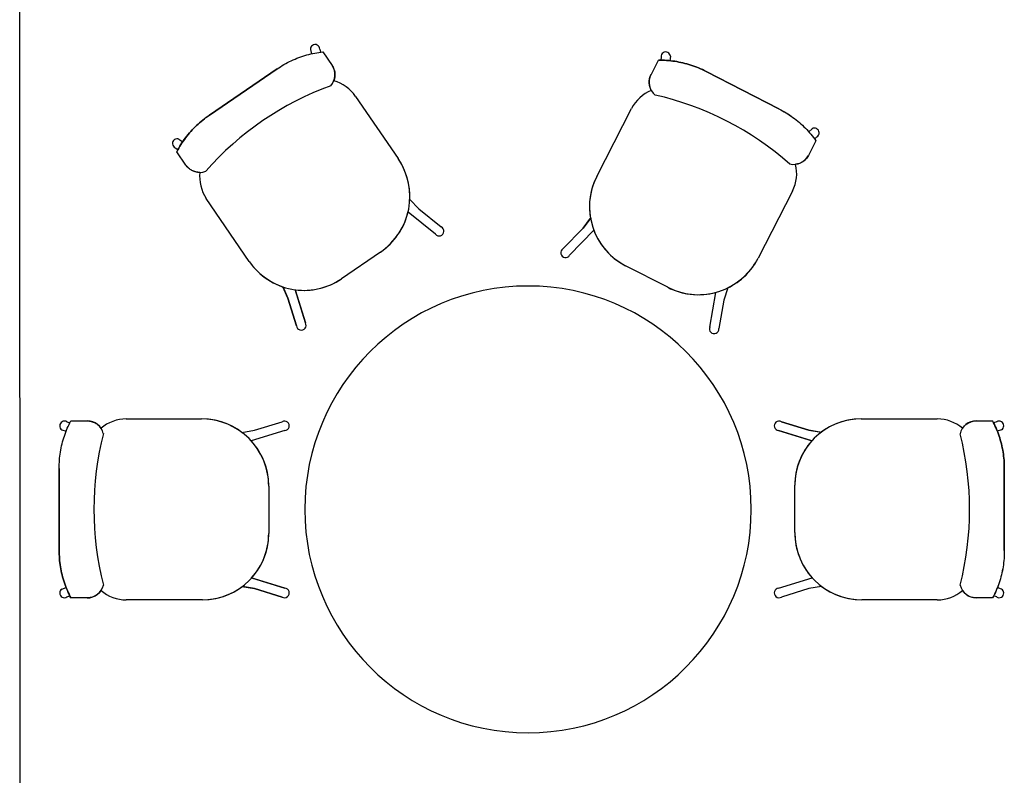
# Model space of a CAD drawing. Extents: x 124 to 265, y -167 to 46.
# Drawn here: x 228 to 231, y -111 to -109 of the extents above; entities that cross this region are included whole.
import ezdxf

# ---------------------------------------------------------------- set-up
doc = ezdxf.new("R2010")
doc.units = 0
doc.layers.add('BASE', color=8, linetype='Continuous')

msp = doc.modelspace()

# ---------------------------------------------------------------- linework, layer by layer
at = {"layer": 'BASE', "color": 8}
for p, q in [((227.9413, -112.3774), (227.9392, -107.2774)), ((228.7207, -108.7032), (228.7237, -108.7152)), ((228.7457, -108.7023), (228.7478, -108.7106)), ((228.754, -108.7098), (228.7789, -108.7463)), ((228.754, -108.7098), (228.7789, -108.7463)), ((229.6359, -108.7712), (229.6557, -108.7324)), ((229.6359, -108.7712), (229.6557, -108.7324)), ((229.663, -108.7238), (229.662, -108.7324)), ((229.688, -108.7216), (229.6865, -108.7339)), ((228.4489, -108.8801), (228.6309, -108.7558)), ((228.6309, -108.7558), (228.4489, -108.8801)), ((229.7837, -108.7626), (229.9798, -108.8629)), ((229.9798, -108.8629), (229.7837, -108.7626)), ((228.8421, -108.8296), (228.9563, -108.9968)), ((228.8421, -108.8296), (228.9563, -108.9968)), ((229.49, -109.0447), (229.5834, -108.8623)), ((229.49, -109.0447), (229.5834, -108.8623)), ((230.069, -108.9166), (230.0599, -108.925)), ((228.3672, -108.9446), (228.3772, -108.9518)), ((230.0818, -108.9381), (230.0755, -108.944)), ((228.3572, -108.9675), (228.3642, -108.9725)), ((230.0791, -108.949), (230.059, -108.9883)), ((230.0791, -108.949), (230.059, -108.9883)), ((228.3858, -109.014), (228.3613, -108.9781)), ((228.3858, -109.014), (228.3613, -108.9781)), ((228.5563, -109.273), (228.4407, -109.1037)), ((228.5563, -109.273), (228.4407, -109.1037)), ((230.0161, -109.0837), (229.9238, -109.2639)), ((230.0161, -109.0837), (229.9238, -109.2639)), ((228.9875, -109.1069), (229.0116, -109.1315)), ((228.9875, -109.1069), (229.0116, -109.1315)), ((229.0566, -109.1995), (228.9828, -109.1405)), ((229.0566, -109.1995), (228.9828, -109.1405)), ((229.0116, -109.1315), (229.0722, -109.18)), ((229.0116, -109.1315), (229.0722, -109.18)), ((229.474, -109.1556), (229.4532, -109.1831)), ((229.4532, -109.1831), (229.4732, -109.1567)), ((229.3992, -109.2388), (229.4532, -109.1831)), ((229.4532, -109.1831), (229.3992, -109.2388)), ((229.4172, -109.2562), (229.4829, -109.1884)), ((229.4821, -109.1892), (229.4172, -109.2562)), ((228.909, -109.2477), (228.8037, -109.3196)), ((228.909, -109.2477), (228.8037, -109.3196)), ((229.6809, -109.3424), (229.5674, -109.2843)), ((229.6809, -109.3424), (229.5674, -109.2843)), ((228.646, -109.34), (228.6602, -109.3714)), ((228.6602, -109.3714), (228.6466, -109.3413)), ((228.7072, -109.4381), (228.6791, -109.3479)), ((228.6794, -109.349), (228.7072, -109.4381)), ((229.7938, -109.449), (229.8103, -109.3559)), ((229.7938, -109.449), (229.8103, -109.3559)), ((229.8421, -109.344), (229.832, -109.3769)), ((229.8421, -109.344), (229.832, -109.3769)), ((228.6833, -109.4455), (228.6602, -109.3714)), ((228.6602, -109.3714), (228.6833, -109.4455)), ((229.832, -109.3769), (229.8184, -109.4534)), ((229.832, -109.3769), (229.8184, -109.4534)), ((228.0658, -109.7037), (228.0739, -109.7067)), ((228.0768, -109.7011), (228.1209, -109.7011)), ((228.0768, -109.7011), (228.1209, -109.7011)), ((228.2254, -109.6959), (228.4279, -109.6959)), ((228.2254, -109.6959), (228.4279, -109.6959)), ((228.5703, -109.7262), (228.6445, -109.7035)), ((228.5703, -109.7262), (228.6445, -109.7035)), ((229.9862, -109.7035), (230.0605, -109.7262)), ((230.0605, -109.7262), (229.9862, -109.7035)), ((230.2004, -109.6959), (230.4054, -109.6959)), ((230.2004, -109.6959), (230.4054, -109.6959)), ((230.5104, -109.7011), (230.5538, -109.7011)), ((230.5104, -109.7011), (230.5538, -109.7011)), ((230.5649, -109.7037), (230.5568, -109.7067)), ((228.0525, -109.7249), (228.0641, -109.7292)), ((228.5363, -109.7322), (228.5703, -109.7262)), ((228.5363, -109.7322), (228.5703, -109.7262)), ((228.6518, -109.7274), (228.5614, -109.755)), ((228.6518, -109.7274), (228.5614, -109.755)), ((230.0682, -109.7547), (229.9789, -109.7274)), ((229.9789, -109.7274), (230.0693, -109.755)), ((230.0605, -109.7262), (230.093, -109.7319)), ((230.0944, -109.7322), (230.0605, -109.7262)), ((230.5782, -109.7249), (230.5666, -109.7292)), ((228.0454, -110.0491), (228.0454, -109.8288)), ((228.0454, -109.8288), (228.0454, -110.0491)), ((230.5854, -109.8288), (230.5854, -110.0491)), ((230.5854, -110.0491), (230.5854, -109.8288)), ((228.6084, -109.8764), (228.6084, -110.0039)), ((228.6084, -109.8764), (228.6084, -110.0039)), ((230.0224, -110.0014), (230.0224, -109.8739)), ((230.0224, -110.0014), (230.0224, -109.8739)), ((228.6518, -110.1505), (228.5614, -110.1228)), ((228.5625, -110.1232), (228.6518, -110.1505)), ((229.9789, -110.1505), (230.0693, -110.1228)), ((229.9789, -110.1505), (230.0693, -110.1228)), ((228.0525, -110.153), (228.0641, -110.1487)), ((228.5363, -110.1457), (228.5703, -110.1517)), ((228.5703, -110.1517), (228.5377, -110.1459)), ((228.6445, -110.1744), (228.5703, -110.1517)), ((228.5703, -110.1517), (228.6445, -110.1744)), ((230.0605, -110.1517), (229.9862, -110.1744)), ((230.0605, -110.1517), (229.9862, -110.1744)), ((230.0944, -110.1457), (230.0605, -110.1517)), ((230.0944, -110.1457), (230.0605, -110.1517)), ((230.5782, -110.153), (230.5666, -110.1487)), ((228.0658, -110.1741), (228.0739, -110.1712)), ((228.1204, -110.1768), (228.0769, -110.1768)), ((228.1204, -110.1768), (228.0769, -110.1768)), ((228.4304, -110.1819), (228.2254, -110.1819)), ((228.4304, -110.1819), (228.2254, -110.1819)), ((230.4054, -110.1819), (230.2029, -110.1819)), ((230.4054, -110.1819), (230.2029, -110.1819)), ((230.5539, -110.1768), (230.5098, -110.1768)), ((230.5539, -110.1768), (230.5098, -110.1768)), ((230.5649, -110.1741), (230.5568, -110.1712))]:
    msp.add_line(p, q, dxfattribs=at)
for centre, radius, start, end in [((229.0558, -109.5725), 0.821, 109.9942, 138.7001), ((228.757, -108.8877), 0.103, 34.3277, 75.3087), ((228.757, -108.8877), 0.103, 34.3277, 75.3087), ((229.6751, -108.9092), 0.103, 111.917, 152.8966), ((229.6751, -108.9092), 0.103, 111.917, 152.8966), ((229.4658, -109.6267), 0.821, 48.5631, 77.269), ((228.8072, -109.0986), 0.1805, 304.3277, 34.3277), ((228.8072, -109.0986), 0.1805, 357.3825, 34.3277), ((229.9244, -109.0368), 0.103, 332.8966, 13.8776), ((229.9244, -109.0368), 0.103, 332.8966, 13.8776), ((228.5258, -109.0456), 0.103, 173.3481, 214.3277), ((228.5258, -109.0456), 0.103, 173.3481, 214.3277), ((229.6485, -109.1258), 0.178, 152.8966, 189.9832), ((229.6485, -109.1258), 0.178, 152.8966, 242.8966), ((228.8072, -109.0986), 0.1805, 304.3277, 346.5925), ((229.0666, -109.1916), 0.0128, 218.3445, 64.311), ((229.0666, -109.1916), 0.0128, 218.3445, 64.311), ((229.6485, -109.1258), 0.178, 200.8427, 242.8966), ((229.4062, -109.2496), 0.0128, 122.9134, 328.8798), ((229.4062, -109.2496), 0.0128, 122.9134, 328.8798), ((228.7033, -109.1726), 0.178, 214.3277, 251.4143), ((228.7033, -109.1726), 0.178, 214.3277, 304.3277), ((229.7631, -109.1817), 0.1805, 242.8966, 332.8966), ((229.7631, -109.1817), 0.1805, 295.9513, 332.8966), ((228.7033, -109.1726), 0.178, 262.2738, 304.3277), ((229.3054, -109.9389), 0.6, 0, 180), ((229.3054, -109.9389), 0.6, 90, 270), ((229.3054, -109.9389), 0.6, 270, 90), ((229.7631, -109.1817), 0.1805, 242.8966, 285.1614), ((228.6961, -109.4446), 0.0128, 184.3445, 30.311), ((228.6961, -109.4446), 0.0128, 184.3445, 30.311), ((229.8056, -109.454), 0.0128, 156.9134, 2.8798), ((229.8056, -109.454), 0.0128, 156.9134, 2.8798), ((228.2254, -109.7989), 0.103, 90, 130.981), ((228.2254, -109.7989), 0.103, 90, 130.981), ((228.4279, -109.8764), 0.1805, 53.0547, 90), ((228.4279, -109.8764), 0.1805, 0, 90), ((228.6509, -109.7146), 0.0128, 274.0168, 119.9832), ((228.6509, -109.7146), 0.0128, 274.0168, 119.9832), ((229.9798, -109.7146), 0.0128, 60.0168, 265.9832), ((229.9798, -109.7146), 0.0128, 60.0168, 265.9832), ((230.2004, -109.8739), 0.178, 90, 180), ((230.2004, -109.8739), 0.178, 90, 127.0866), ((230.4054, -109.7989), 0.103, 49.0204, 90), ((230.4054, -109.7989), 0.103, 49.0204, 90), ((228.9595, -109.9384), 0.821, 165.6665, 194.3724), ((229.6713, -109.9395), 0.821, 345.6665, 14.3724), ((228.4279, -109.8764), 0.1805, 0, 42.2647), ((230.2004, -109.8739), 0.178, 137.9461, 180), ((229.3054, -109.9389), 0.6, 180, 0), ((228.4304, -110.0039), 0.178, 270, 0), ((228.4304, -110.0039), 0.178, 317.9461, 0), ((230.2029, -110.0014), 0.1805, 180, 222.2647), ((230.2029, -110.0014), 0.1805, 180, 270), ((228.2254, -110.0789), 0.103, 229.0204, 270), ((228.2254, -110.0789), 0.103, 229.0204, 270), ((228.4304, -110.0039), 0.178, 270, 307.0866), ((228.6509, -110.1633), 0.0128, 240.0168, 85.9832), ((228.6509, -110.1633), 0.0128, 240.0168, 85.9832), ((229.9798, -110.1633), 0.0128, 94.0168, 299.9832), ((229.9798, -110.1633), 0.0128, 94.0168, 299.9832), ((230.2029, -110.0014), 0.1805, 233.0547, 270), ((230.4054, -110.0789), 0.103, 270, 310.981), ((230.4054, -110.0789), 0.103, 270, 310.981)]:
    msp.add_arc(centre, radius, start, end, dxfattribs=at)
for centre, major_axis, ratio, start_param, end_param in [((228.7332, -108.7027), (0.0126, 0.0005), 0.991291, 2.139818, 3.141593), ((228.7331, -108.7028), (0.0126, 0.0005), 0.991291, 0, 2.127076), ((229.6756, -108.7227), (-0.0125, -0.0011), 0.991291, 4.156109, 6.283185), ((229.6754, -108.7227), (-0.0125, -0.0011), 0.991291, 3.141593, 4.143367), ((228.7415, -108.7711), (0.0253, -0.0372), 0.997201, 0.246983, 1.559197), ((229.6759, -108.7916), (-0.0236, -0.0384), 0.997681, 4.790951, 6.128347), ((230.0755, -108.9274), (0.0065, -0.0108), 0.991291, 2.139818, 3.141593), ((230.0753, -108.9273), (0.0065, -0.0108), 0.991291, 0, 2.127076), ((228.3623, -108.956), (-0.0051, -0.0115), 0.991291, 4.156109, 6.283185), ((228.3621, -108.9561), (-0.0051, -0.0115), 0.991291, 3.141593, 4.143367), ((230.0193, -108.9673), (-0.0206, -0.04), 0.997201, 0.246983, 1.559197), ((228.4229, -108.9886), (0.0224, -0.039), 0.997681, 4.790951, 6.128347), ((228.0592, -109.7144), (0.0067, 0.0107), 0.991291, 0, 2.127076), ((228.1203, -109.746), (0.045, -0.0001), 0.997201, 0.246983, 1.559197), ((230.5104, -109.7461), (-0.0449, 0.0035), 0.997681, 4.790951, 6.128347), ((230.5715, -109.7144), (-0.0067, 0.0107), 0.991291, 4.156109, 6.283185), ((228.0592, -109.7143), (0.0067, 0.0107), 0.991291, 2.139818, 3.141593), ((230.5715, -109.7143), (-0.0067, 0.0107), 0.991291, 3.141593, 4.143367), ((228.0592, -110.1636), (0.0067, -0.0107), 0.991291, 3.141593, 4.143367), ((228.1203, -110.1318), (0.0449, -0.0035), 0.997681, 4.790951, 6.128347), ((230.5104, -110.1319), (-0.045, 0.0001), 0.997201, 0.246983, 1.559197), ((230.5715, -110.1636), (-0.0067, -0.0107), 0.991291, 2.139818, 3.141593), ((228.0592, -110.1635), (0.0067, -0.0107), 0.991291, 4.156109, 6.283185), ((230.5715, -110.1635), (-0.0067, -0.0107), 0.991291, 0, 2.127076)]:
    msp.add_ellipse(centre, major_axis=major_axis, ratio=ratio, start_param=start_param, end_param=end_param, dxfattribs=at)
for points, knots in [([(228.6309, -108.7558), (228.6369, -108.7516), (228.6494, -108.7438), (228.6753, -108.7302), (228.7033, -108.7196), (228.7319, -108.7128), (228.7466, -108.7106), (228.754, -108.7098)], [-1, -1, -1, -1, -0.833333, -0.666667, -0.333333, -0.166667, 0, 0, 0, 0]), ([(229.6557, -108.7324), (229.6631, -108.7323), (229.678, -108.7327), (229.7072, -108.7358), (229.7364, -108.7427), (229.7638, -108.7529), (229.7771, -108.7591), (229.7837, -108.7626)], [-1, -1, -1, -1, -0.833333, -0.666667, -0.333333, -0.166667, 0, 0, 0, 0]), ([(228.7789, -108.7463), (228.7809, -108.7494), (228.7834, -108.7542), (228.7854, -108.7612), (228.7863, -108.7666), (228.7865, -108.7721), (228.7859, -108.7794), (228.7845, -108.7846), (228.7831, -108.788)], [-1, -1, -1, -1, -0.75, -0.625, -0.5, -0.375, -0.25, 0, 0, 0, 0]), ([(229.6367, -108.8136), (229.6349, -108.8103), (229.6328, -108.8053), (229.6313, -108.798), (229.6308, -108.7925), (229.6311, -108.787), (229.6323, -108.7797), (229.6342, -108.7745), (229.6359, -108.7712)], [-1, -1, -1, -1, -0.75, -0.625, -0.5, -0.375, -0.25, 0, 0, 0, 0]), ([(229.9798, -108.8629), (229.9864, -108.8662), (229.9993, -108.8734), (230.0236, -108.8897), (230.0463, -108.9093), (230.0659, -108.9311), (230.0749, -108.9429), (230.0791, -108.949)], [-1, -1, -1, -1, -0.833333, -0.666667, -0.333333, -0.166667, 0, 0, 0, 0]), ([(228.3613, -108.9781), (228.3647, -108.9715), (228.3721, -108.9587), (228.3888, -108.9345), (228.4089, -108.9122), (228.4309, -108.8929), (228.4428, -108.8842), (228.4489, -108.8801)], [-1, -1, -1, -1, -0.833333, -0.666667, -0.333333, -0.166667, 0, 0, 0, 0]), ([(230.059, -108.9883), (230.0573, -108.9916), (230.0542, -108.9961), (230.049, -109.0012), (230.0447, -109.0046), (230.04, -109.0074), (230.0333, -109.0104), (230.028, -109.0116), (230.0244, -109.012)], [-1, -1, -1, -1, -0.75, -0.625, -0.5, -0.375, -0.25, 0, 0, 0, 0]), ([(228.4235, -109.0336), (228.4197, -109.0337), (228.4143, -109.0331), (228.4072, -109.0309), (228.4021, -109.0287), (228.3974, -109.0258), (228.3915, -109.0212), (228.3879, -109.0171), (228.3858, -109.014)], [-1, -1, -1, -1, -0.75, -0.625, -0.5, -0.375, -0.25, 0, 0, 0, 0]), ([(228.0454, -109.8288), (228.0453, -109.8214), (228.0458, -109.8067), (228.0492, -109.7776), (228.0563, -109.7485), (228.0668, -109.7211), (228.0733, -109.7077), (228.0768, -109.7011)], [-1, -1, -1, -1, -0.833333, -0.666667, -0.333333, -0.166667, 0, 0, 0, 0]), ([(228.1209, -109.7011), (228.1246, -109.7012), (228.13, -109.7019), (228.1369, -109.7042), (228.1419, -109.7065), (228.1465, -109.7094), (228.1522, -109.714), (228.1557, -109.7181), (228.1578, -109.7212)], [-1, -1, -1, -1, -0.75, -0.625, -0.5, -0.375, -0.25, 0, 0, 0, 0]), ([(230.4729, -109.7212), (230.475, -109.7181), (230.4786, -109.7139), (230.4843, -109.7093), (230.4891, -109.7064), (230.4941, -109.7041), (230.5012, -109.7018), (230.5066, -109.7011), (230.5104, -109.7011)], [-1, -1, -1, -1, -0.75, -0.625, -0.5, -0.375, -0.25, 0, 0, 0, 0]), ([(230.5538, -109.7011), (230.5574, -109.7077), (230.5638, -109.7211), (230.5743, -109.7485), (230.5815, -109.7776), (230.5849, -109.8067), (230.5854, -109.8214), (230.5854, -109.8288)], [-1, -1, -1, -1, -0.833333, -0.666667, -0.333333, -0.166667, 0, 0, 0, 0]), ([(228.0769, -110.1768), (228.0734, -110.1702), (228.0669, -110.1568), (228.0564, -110.1294), (228.0493, -110.1003), (228.0458, -110.0712), (228.0453, -110.0565), (228.0454, -110.0491)], [-1, -1, -1, -1, -0.833333, -0.666667, -0.333333, -0.166667, 0, 0, 0, 0]), ([(230.5854, -110.0491), (230.5854, -110.0565), (230.5849, -110.0712), (230.5815, -110.1003), (230.5744, -110.1294), (230.5639, -110.1568), (230.5574, -110.1702), (230.5539, -110.1768)], [-1, -1, -1, -1, -0.833333, -0.666667, -0.333333, -0.166667, 0, 0, 0, 0]), ([(228.1578, -110.1567), (228.1557, -110.1598), (228.1522, -110.164), (228.1464, -110.1686), (228.1417, -110.1715), (228.1366, -110.1738), (228.1296, -110.1761), (228.1241, -110.1767), (228.1204, -110.1768)], [-1, -1, -1, -1, -0.75, -0.625, -0.5, -0.375, -0.25, 0, 0, 0, 0]), ([(230.5098, -110.1768), (230.5061, -110.1767), (230.5007, -110.176), (230.4938, -110.1737), (230.4888, -110.1714), (230.4842, -110.1685), (230.4785, -110.1639), (230.475, -110.1598), (230.4729, -110.1567)], [-1, -1, -1, -1, -0.75, -0.625, -0.5, -0.375, -0.25, 0, 0, 0, 0])]:
    msp.add_open_spline(points, degree=3, knots=knots, dxfattribs=at)
for points in [[(228.6309, -108.7558), (228.6368, -108.7517), (228.6491, -108.7439), (228.6689, -108.7335), (228.6894, -108.7249), (228.7105, -108.718), (228.732, -108.7128), (228.7467, -108.7106), (228.754, -108.7098)], [(229.7837, -108.7626), (229.7773, -108.7592), (229.7641, -108.753), (229.7432, -108.7452), (229.7217, -108.7392), (229.6999, -108.735), (229.6779, -108.7327), (229.6631, -108.7323), (229.6557, -108.7324)], [(229.9798, -108.8629), (229.9863, -108.8662), (229.999, -108.8732), (230.0176, -108.8856), (230.035, -108.8995), (230.0512, -108.9147), (230.066, -108.9312), (230.0749, -108.943), (230.0791, -108.949)], [(228.4489, -108.8801), (228.4429, -108.8841), (228.4312, -108.8928), (228.4143, -108.9074), (228.3988, -108.9233), (228.3847, -108.9405), (228.3721, -108.9587), (228.3647, -108.9716), (228.3613, -108.9781)], [(228.0454, -109.8288), (228.0453, -109.8215), (228.0458, -109.807), (228.0484, -109.7848), (228.0528, -109.763), (228.0589, -109.7417), (228.0669, -109.721), (228.0733, -109.7076), (228.0768, -109.7011)], [(230.5854, -109.8288), (230.5854, -109.8216), (230.5849, -109.807), (230.5823, -109.7848), (230.5779, -109.763), (230.5717, -109.7417), (230.5638, -109.721), (230.5573, -109.7076), (230.5538, -109.7011)], [(228.0454, -110.0491), (228.0453, -110.0563), (228.0458, -110.0709), (228.0484, -110.0931), (228.0528, -110.1149), (228.059, -110.1362), (228.067, -110.1569), (228.0734, -110.1702), (228.0769, -110.1768)], [(230.5854, -110.0491), (230.5854, -110.0563), (230.5849, -110.0709), (230.5824, -110.0931), (230.578, -110.1149), (230.5718, -110.1362), (230.5638, -110.1569), (230.5574, -110.1702), (230.5539, -110.1768)]]:
    msp.add_open_spline(points, degree=3, dxfattribs=at)

doc.saveas('drawing.dxf')
